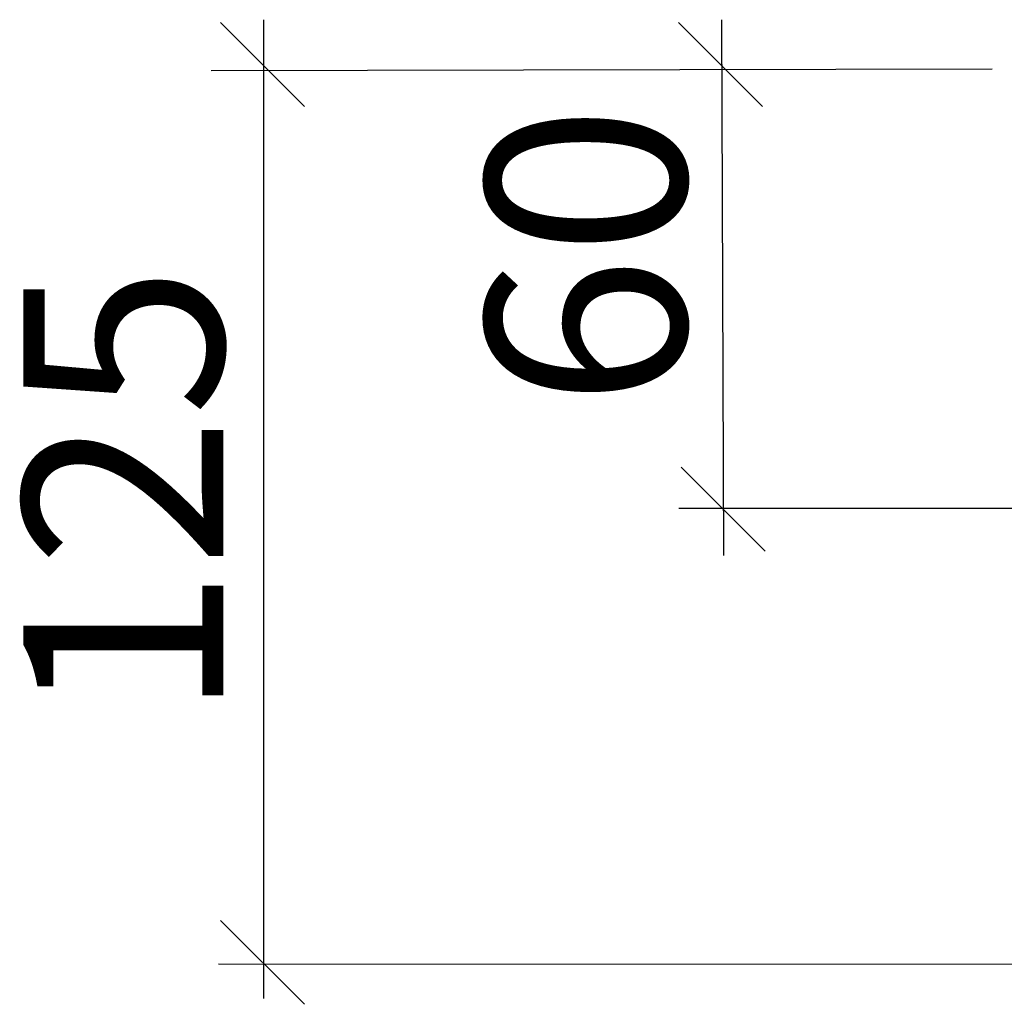
# Model space of a CAD drawing. Extents: x 79 to 299, y 8 to 178.
# Drawn here: x 80 to 114, y 42 to 77 of the extents above; entities that cross this region are included whole.
import ezdxf

# ---------------------------------------------------------------- set-up
doc = ezdxf.new("R2010")
doc.units = 0
doc.header["$MEASUREMENT"] = 0
doc.linetypes.add('DURCHGEHEND', pattern=[0])
doc.layers.add('BEMASSUNG', color=7, linetype='Continuous')
doc.layers.add('TEXT', color=7, linetype='Continuous')

msp = doc.modelspace()

# ---------------------------------------------------------------- linework, layer by layer
at = {"layer": 'BEMASSUNG', "color": 3, "linetype": 'DURCHGEHEND'}
msp.add_line((123.005569, 59.382622), (103.017609, 59.382622), dxfattribs=at)
for points in [[(86.841339, 76.5382, 0), (89.804642, 73.574944, 0)], [(88.359192, 76.637962, 0), (88.3536, 42.091061, 0)], [(103.005867, 76.5382, 0), (105.96917, 73.574944, 0)], [(104.52372, 76.637955, 0), (104.591141, 57.7253, 0)], [(86.507782, 74.843796, 0), (114.070145, 74.897644, 0)], [(106.063217, 57.880924, 0), (103.099945, 60.844215, 0)], [(89.804626, 41.880318, 0), (86.841354, 44.84362, 0)], [(86.773949, 43.314789, 0), (124.451019, 43.293034, 0)]]:
    msp.add_polyline3d(points, dxfattribs=at)

# ---------------------------------------------------------------- texts
at = {"layer": 'TEXT'}
for s, p in [('60', (103.263252, 62.952026)), ('125', (86.936447, 51.945976))]:
    msp.add_text(s, height=7.055555, rotation=90, dxfattribs=at).set_placement(p)

doc.saveas('drawing.dxf')
